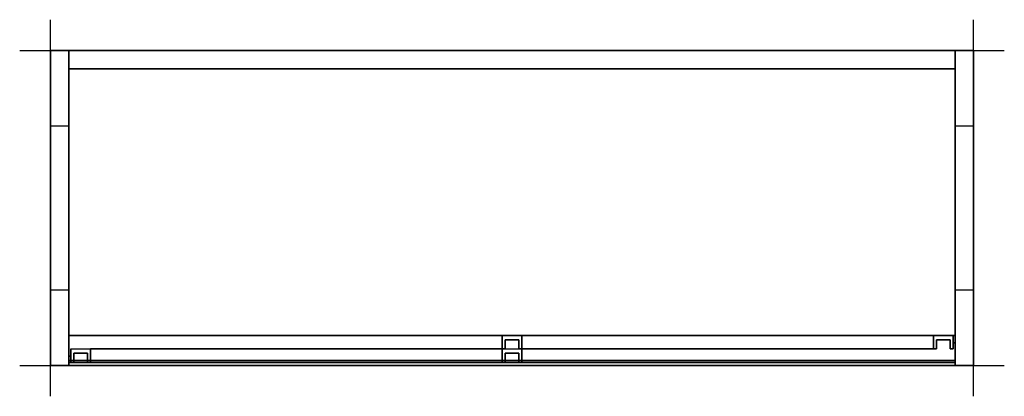
# Model space of a CAD drawing. Extents: x -0.05 to 1.55, y -0.56 to 0.05.
import ezdxf

# ---------------------------------------------------------------- set-up
doc = ezdxf.new("R2010")
doc.units = 0
doc.header["$LTSCALE"] = 0.1
doc.header["$MEASUREMENT"] = 0
for name, color, linetype in [('3DEKLISS_ACCESSORI', 254, 'CONTINUOUS'), ('3DEKLISS_GUARNIZ', 254, 'CONTINUOUS'), ('3DEKLISS_MANIGLIA', 4, 'CONTINUOUS'), ('3DEKLISS_PANNELLO', 7, 'CONTINUOUS'), ('3DEKLISS_PORTA', 7, 'CONTINUOUS'), ('3DPICKPOINT', 1, 'CONTINUOUS'), ('PICKPOINT', 1, 'CONTINUOUS')]:
    doc.layers.add(name, color=color, linetype=linetype)

# ---------------------------------------------------------------- blocks, each defined once
blk = doc.blocks.new('PCKPOINT')
at = {"layer": 'PICKPOINT'}
for p, q in [((0, -0.05), (0, 0.05)), ((-0.05, 0), (0.05, 0)), ((0, 0, 0.05), (0, 0, -0.05))]:
    blk.add_line(p, q, dxfattribs=at)
blk.add_point((0, 0), dxfattribs=at)

msp = doc.modelspace()

# ---------------------------------------------------------------- linework, layer by layer
at = {"layer": '3DEKLISS_ACCESSORI'}
for points in [[(0, -0.123), (0, 0), (0.03, 0), (0.03, -0.123)], [(1.47, -0.123), (1.47, 0), (1.5, 0), (1.5, -0.123)], [(0, -0.512), (0, -0.389), (0.03, -0.389), (0.03, -0.512)], [(1.47, -0.512), (1.47, -0.389), (1.5, -0.389), (1.5, -0.512)]]:
    msp.add_lwpolyline(points, close=True, dxfattribs=at)
for points in [[(0, 0), (0.03, 0), (0.03, -0.123), (0, -0.123)], [(1.47, 0), (1.5, 0), (1.5, -0.123), (1.47, -0.123)], [(0, -0.389), (0.03, -0.389), (0.03, -0.512), (0, -0.512)], [(1.47, -0.389), (1.5, -0.389), (1.5, -0.512), (1.47, -0.512)], [(0.03, -0.507, 0.986), (1.47, -0.507, 0.986), (1.47, -0.463, 0.986), (0.03, -0.463, 0.986)], [(0.734, -0.485, 0.023), (0.734, -0.463, 0.023), (0.734, -0.463, 0.985), (0.734, -0.485, 0.985)], [(0.766, -0.485, 0.023), (0.766, -0.463, 0.023), (0.766, -0.463, 0.985), (0.766, -0.485, 0.985)], [(1.435, -0.485, 0.023), (1.435, -0.463, 0.023), (1.435, -0.463, 0.985), (1.435, -0.485, 0.985)], [(1.467, -0.485, 0.023), (1.467, -0.463, 0.023), (1.467, -0.463, 0.985), (1.467, -0.485, 0.985)], [(0.033, -0.507, 0.023), (0.033, -0.485, 0.023), (0.033, -0.485, 0.985), (0.033, -0.507, 0.985)], [(0.065, -0.507, 0.023), (0.065, -0.485, 0.023), (0.065, -0.485, 0.985), (0.065, -0.507, 0.985)], [(0.734, -0.507, 0.023), (0.734, -0.485, 0.023), (0.734, -0.485, 0.985), (0.734, -0.507, 0.985)], [(0.734, -0.485, 0.023), (0.739, -0.485, 0.023), (0.739, -0.485, 0.985), (0.734, -0.485, 0.985)], [(0.761, -0.485, 0.023), (0.766, -0.485, 0.023), (0.766, -0.485, 0.985), (0.761, -0.485, 0.985)], [(0.766, -0.507, 0.023), (0.766, -0.485, 0.023), (0.766, -0.485, 0.985), (0.766, -0.507, 0.985)], [(1.435, -0.485, 0.023), (1.44, -0.485, 0.023), (1.44, -0.485, 0.985), (1.435, -0.485, 0.985)], [(1.462, -0.485, 0.023), (1.467, -0.485, 0.023), (1.467, -0.485, 0.985), (1.462, -0.485, 0.985)], [(1.47, -0.507, 0.992), (1.47, -0.504, 0.992), (0.03, -0.504, 0.992), (0.03, -0.507, 0.992)], [(1.47, -0.507, 1.012), (1.47, -0.504, 1.012), (0.03, -0.504, 1.012), (0.03, -0.507, 1.012)], [(0.03, -0.504, 0.992), (0.03, -0.504, 1.012), (1.47, -0.504, 1.012), (1.47, -0.504, 0.992)], [(0.03, -0.507, 0.986), (0.03, -0.507, 0.992), (1.47, -0.507, 0.992), (1.47, -0.507, 0.986)], [(0.03, -0.507, 1.012), (0.03, -0.507, 1.018), (1.47, -0.507, 1.018), (1.47, -0.507, 1.012)], [(0.033, -0.507, 0.023), (0.038, -0.507, 0.023), (0.038, -0.507, 0.985), (0.033, -0.507, 0.985)], [(0.06, -0.507, 0.023), (0.065, -0.507, 0.023), (0.065, -0.507, 0.985), (0.06, -0.507, 0.985)], [(0.734, -0.507, 0.023), (0.739, -0.507, 0.023), (0.739, -0.507, 0.985), (0.734, -0.507, 0.985)], [(0.761, -0.507, 0.023), (0.766, -0.507, 0.023), (0.766, -0.507, 0.985), (0.761, -0.507, 0.985)]]:
    msp.add_3dface(points, dxfattribs=at)
for points, invisible_edges in [([(0.739, -0.485, 0.985), (0.734, -0.485, 0.985), (0.734, -0.463, 0.985), (0.739, -0.47, 0.985)], 4), ([(0.734, -0.463, 0.985), (0.766, -0.463, 0.985), (0.761, -0.47, 0.985), (0.739, -0.47, 0.985)], 10), ([(0.739, -0.485, 0.023), (0.734, -0.485, 0.023), (0.734, -0.463, 0.023), (0.739, -0.47, 0.023)], 4), ([(0.734, -0.463, 0.023), (0.766, -0.463, 0.023), (0.761, -0.47, 0.023), (0.739, -0.47, 0.023)], 10), ([(0.761, -0.47, 0.985), (0.761, -0.485, 0.985), (0.766, -0.485, 0.985), (0.766, -0.463, 0.985)], 8), ([(0.761, -0.47, 0.023), (0.761, -0.485, 0.023), (0.766, -0.485, 0.023), (0.766, -0.463, 0.023)], 8), ([(1.435, -0.463, 0.023), (1.467, -0.463, 0.023), (1.462, -0.47, 0.023), (1.44, -0.47, 0.023)], 10), ([(1.44, -0.485, 0.023), (1.435, -0.485, 0.023), (1.435, -0.463, 0.023), (1.44, -0.47, 0.023)], 4), ([(1.435, -0.463, 0.985), (1.467, -0.463, 0.985), (1.462, -0.47, 0.985), (1.44, -0.47, 0.985)], 10), ([(1.44, -0.485, 0.985), (1.435, -0.485, 0.985), (1.435, -0.463, 0.985), (1.44, -0.47, 0.985)], 4), ([(1.462, -0.47, 0.023), (1.462, -0.485, 0.023), (1.467, -0.485, 0.023), (1.467, -0.463, 0.023)], 8), ([(1.462, -0.47, 0.985), (1.462, -0.485, 0.985), (1.467, -0.485, 0.985), (1.467, -0.463, 0.985)], 8), ([(0.033, -0.485, 0.985), (0.065, -0.485, 0.985), (0.06, -0.492, 0.985), (0.038, -0.492, 0.985)], 10), ([(0.038, -0.507, 0.985), (0.033, -0.507, 0.985), (0.033, -0.485, 0.985), (0.038, -0.492, 0.985)], 4), ([(0.033, -0.485, 0.023), (0.065, -0.485, 0.023), (0.06, -0.492, 0.023), (0.038, -0.492, 0.023)], 10), ([(0.038, -0.507, 0.023), (0.033, -0.507, 0.023), (0.033, -0.485, 0.023), (0.038, -0.492, 0.023)], 4), ([(0.06, -0.492, 0.985), (0.06, -0.507, 0.985), (0.065, -0.507, 0.985), (0.065, -0.485, 0.985)], 8), ([(0.06, -0.492, 0.023), (0.06, -0.507, 0.023), (0.065, -0.507, 0.023), (0.065, -0.485, 0.023)], 8), ([(0.739, -0.507, 0.023), (0.734, -0.507, 0.023), (0.734, -0.485, 0.023), (0.739, -0.492, 0.023)], 4), ([(0.734, -0.485, 0.023), (0.766, -0.485, 0.023), (0.761, -0.492, 0.023), (0.739, -0.492, 0.023)], 10), ([(0.739, -0.507, 0.985), (0.734, -0.507, 0.985), (0.734, -0.485, 0.985), (0.739, -0.492, 0.985)], 4), ([(0.734, -0.485, 0.985), (0.766, -0.485, 0.985), (0.761, -0.492, 0.985), (0.739, -0.492, 0.985)], 10), ([(0.761, -0.492, 0.023), (0.761, -0.507, 0.023), (0.766, -0.507, 0.023), (0.766, -0.485, 0.023)], 8), ([(0.761, -0.492, 0.985), (0.761, -0.507, 0.985), (0.766, -0.507, 0.985), (0.766, -0.485, 0.985)], 8)]:
    msp.add_3dface(points, dxfattribs=dict(at, invisible_edges=invisible_edges))
at = {"layer": '3DEKLISS_GUARNIZ'}
for points in [[(1.467, -0.475, 0.985), (1.47, -0.475, 0.985), (1.47, -0.475, 0.023), (1.467, -0.475, 0.023)], [(0.03, -0.497, 0.985), (0.033, -0.497, 0.985), (0.033, -0.497, 0.023), (0.03, -0.497, 0.023)]]:
    msp.add_3dface(points, dxfattribs=at)
at = {"layer": '3DEKLISS_MANIGLIA'}
for points in [[(0.739, -0.47, 0.023), (0.761, -0.47, 0.023), (0.761, -0.47, 0.985), (0.739, -0.47, 0.985)], [(0.739, -0.485, 0.023), (0.739, -0.47, 0.023), (0.739, -0.47, 0.985), (0.739, -0.485, 0.985)], [(0.761, -0.485, 0.023), (0.761, -0.47, 0.023), (0.761, -0.47, 0.985), (0.761, -0.485, 0.985)], [(1.44, -0.485, 0.023), (1.44, -0.47, 0.023), (1.44, -0.47, 0.985), (1.44, -0.485, 0.985)], [(1.44, -0.47, 0.023), (1.462, -0.47, 0.023), (1.462, -0.47, 0.985), (1.44, -0.47, 0.985)], [(1.462, -0.485, 0.023), (1.462, -0.47, 0.023), (1.462, -0.47, 0.985), (1.462, -0.485, 0.985)], [(0.038, -0.507, 0.023), (0.038, -0.492, 0.023), (0.038, -0.492, 0.985), (0.038, -0.507, 0.985)], [(0.038, -0.492, 0.023), (0.06, -0.492, 0.023), (0.06, -0.492, 0.985), (0.038, -0.492, 0.985)], [(0.06, -0.507, 0.023), (0.06, -0.492, 0.023), (0.06, -0.492, 0.985), (0.06, -0.507, 0.985)], [(0.739, -0.492, 0.023), (0.761, -0.492, 0.023), (0.761, -0.492, 0.985), (0.739, -0.492, 0.985)], [(0.739, -0.507, 0.023), (0.739, -0.492, 0.023), (0.739, -0.492, 0.985), (0.739, -0.507, 0.985)], [(0.761, -0.507, 0.023), (0.761, -0.492, 0.023), (0.761, -0.492, 0.985), (0.761, -0.507, 0.985)]]:
    msp.add_3dface(points, dxfattribs=at)
at = {"layer": '3DEKLISS_PANNELLO', "elevation": 1.048}
msp.add_lwpolyline([(0, -0.512), (1.5, -0.512), (1.5, 0), (0, 0)], close=True, dxfattribs=at)
at = {"layer": '3DEKLISS_PANNELLO'}
for points in [[(0, 0, 1.048), (1.5, 0, 1.048), (1.5, -0.512, 1.048), (0, -0.512, 1.048)], [(0, 0, 1.018), (1.5, 0, 1.018), (1.5, -0.512, 1.018), (0, -0.512, 1.018)], [(0, 0, 1.018), (0, -0.512, 1.018), (0, -0.512, 0.023), (0, 0, 0.023)], [(0, -0.512, 0.023), (0.03, -0.512, 0.023), (0.03, 0, 0.023), (0, 0, 0.023)], [(0.03, 0, 0.023), (0, 0, 0.023), (0, 0, 1.018), (0.03, 0, 1.018)], [(0.03, 0, 1.018), (0.03, -0.512, 1.018), (0.03, -0.512, 0.023), (0.03, 0, 0.023)], [(0.03, 0, 0.023), (1.47, 0, 0.023), (1.47, 0, 1.018), (0.03, 0, 1.018)], [(0.03, 0, 0.023), (0.03, -0.03, 0.023), (1.47, -0.03, 0.023), (1.47, 0, 0.023)], [(1.5, 0, 0.023), (1.47, 0, 0.023), (1.47, 0, 1.018), (1.5, 0, 1.018)], [(1.47, 0, 1.018), (1.47, -0.512, 1.018), (1.47, -0.512, 0.023), (1.47, 0, 0.023)], [(1.47, -0.512, 0.023), (1.5, -0.512, 0.023), (1.5, 0, 0.023), (1.47, 0, 0.023)], [(1.5, 0, 1.018), (1.5, -0.512, 1.018), (1.5, -0.512, 0.023), (1.5, 0, 0.023)], [(1.47, -0.03, 0.053), (1.47, -0.463, 0.053), (0.03, -0.463, 0.053), (0.03, -0.03, 0.053)], [(1.47, -0.03, 0.023), (1.47, -0.463, 0.023), (0.03, -0.463, 0.023), (0.03, -0.03, 0.023)], [(0.03, -0.03, 0.023), (1.47, -0.03, 0.023), (1.47, -0.03, 1.018), (0.03, -0.03, 1.018)], [(0.03, -0.463, 0.053), (0.03, -0.463, 0.023), (1.47, -0.463, 0.023), (1.47, -0.463, 0.053)], [(0.03, -0.512, 1.018), (0, -0.512, 1.018), (0, -0.512, 0.023), (0.03, -0.512, 0.023)], [(1.5, -0.512, 1.018), (1.47, -0.512, 1.018), (1.47, -0.512, 0.023), (1.5, -0.512, 0.023)]]:
    msp.add_3dface(points, dxfattribs=at)
at = {"layer": '3DEKLISS_PORTA'}
for points in [[(0.766, -0.463, 0.985), (1.435, -0.463, 0.985), (1.435, -0.463, 0.023), (0.766, -0.463, 0.023)], [(0.766, -0.463, 0.985), (0.766, -0.485, 0.985), (1.435, -0.485, 0.985), (1.435, -0.463, 0.985)], [(0.766, -0.463, 0.023), (0.766, -0.485, 0.023), (1.435, -0.485, 0.023), (1.435, -0.463, 0.023)], [(0.065, -0.485, 0.985), (0.734, -0.485, 0.985), (0.734, -0.485, 0.023), (0.065, -0.485, 0.023)], [(0.065, -0.485, 0.023), (0.065, -0.507, 0.023), (0.734, -0.507, 0.023), (0.734, -0.485, 0.023)], [(0.065, -0.485, 0.985), (0.065, -0.507, 0.985), (0.734, -0.507, 0.985), (0.734, -0.485, 0.985)], [(0.766, -0.485, 0.985), (1.435, -0.485, 0.985), (1.435, -0.485, 0.023), (0.766, -0.485, 0.023)], [(0.065, -0.507, 0.985), (0.734, -0.507, 0.985), (0.734, -0.507, 0.023), (0.065, -0.507, 0.023)]]:
    msp.add_3dface(points, dxfattribs=at)

# ---------------------------------------------------------------- block references
at = {"layer": '3DPICKPOINT'}
for p in [(0, 0, 1.048), (0, 0), (1.5, 0, 1.048), (1.5, 0), (0, -0.512, 1.048), (0, -0.512), (1.5, -0.512, 1.048), (1.5, -0.512)]:
    msp.add_blockref('PCKPOINT', p, dxfattribs=at)

doc.saveas('drawing.dxf')
